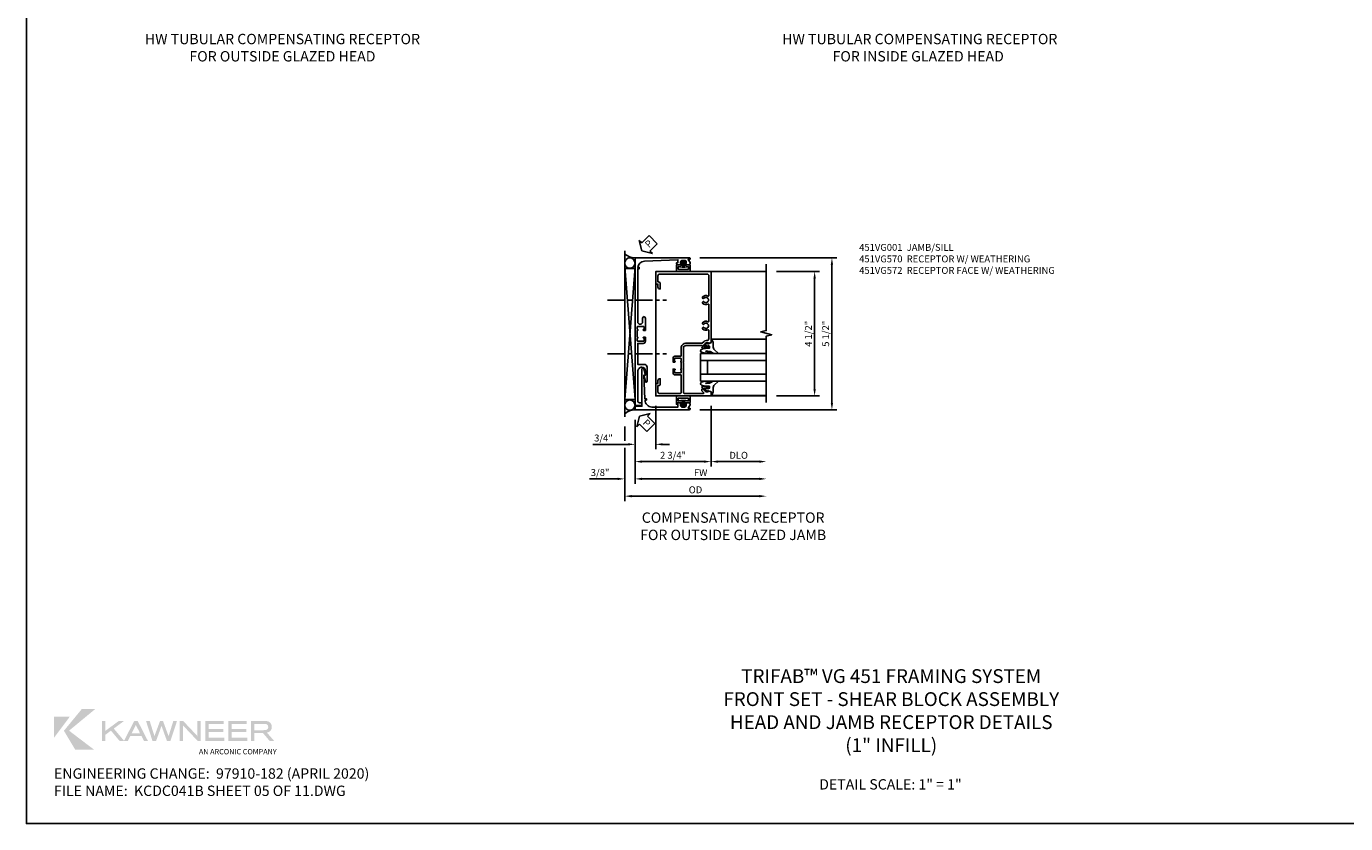
# Model space of a CAD drawing. Extents: x 0 to 95.5, y 0 to 59.2.
# Drawn here: x 0 to 47.7, y 0 to 28.8 of the extents above; entities that cross this region are included whole.
import ezdxf

# ---------------------------------------------------------------- set-up
doc = ezdxf.new("R2010")
doc.units = 0
doc.header["$LTSCALE"] = 0.5
doc.header["$MEASUREMENT"] = 0
doc.linetypes.add('CENTER', pattern=[2, 1.25, -0.25, 0.25, -0.25])
doc.layers.get('0').update_dxf_attribs({"color": 4, "linetype": 'CONTINUOUS'})
for name, color, linetype in [('CENTER', 1, 'CENTER'), ('DIME', 2, 'CONTINUOUS'), ('FORMAT', 7, 'CONTINUOUS'), ('Kawneer Logo-English', 7, 'CONTINUOUS'), ('TEXT', 3, 'CONTINUOUS')]:
    doc.layers.add(name, color=color, linetype=linetype)
doc.styles.get("Standard").update_dxf_attribs({"font": 'arial.ttf'})
doc.dimstyles.new('EXT_ON-OFF', dxfattribs={"dimscale": 2, "dimtxt": 0.125, "dimasz": 0.125, "dimexe": 0.09, "dimexo": 0.1875, "dimgap": 0.05, "dimtad": 3, "dimdec": 5, "dimzin": 3, "dimdsep": 46, "dimlunit": 5, "dimtxsty": 'STANDARD', "dimcen": 0, "dimse2": 1, "dimazin": 0, "dimtfac": 1, "dimtdec": 5, "dimtofl": 0, "dimtmove": 0, "dimatfit": 0, "dimfxl": 1, "dimfrac": 2, "dimtolj": 1, "dimtzin": 3, "dimarcsym": 0})
doc.dimstyles.new('EXT_ON-ON', dxfattribs={"dimscale": 2, "dimtxt": 0.125, "dimasz": 0.125, "dimexe": 0.09, "dimexo": 0.1875, "dimgap": 0.05, "dimtad": 3, "dimdec": 5, "dimzin": 3, "dimdsep": 46, "dimlunit": 5, "dimtxsty": 'STANDARD', "dimcen": 0, "dimazin": 0, "dimtfac": 1, "dimtdec": 5, "dimtofl": 0, "dimtmove": 0, "dimatfit": 0, "dimfxl": 1, "dimfrac": 2, "dimtolj": 1, "dimtzin": 3, "dimarcsym": 0})

# ---------------------------------------------------------------- blocks, each defined once
blk = doc.blocks.new('Kawneer Logo English')
at = {"layer": 'Kawneer Logo-English'}
for points in [[(0.2706, 0.0336), (0.2688, 0.035), (0.2633, 0.0391), (0.255, 0.0454), (0.2442, 0.0536), (0.2314, 0.0633), (0.2173, 0.0741), (0.202, 0.0857), (0.1863, 0.0976), (0.1706, 0.1096), (0.1553, 0.1211), (0.1411, 0.132), (0.1285, 0.1417), (0.1176, 0.15), (0.1094, 0.1563), (0.1041, 0.1604), (0.1023, 0.1619), (0.1044, 0.1637), (0.1101, 0.1683), (0.1189, 0.1757), (0.1304, 0.1851), (0.1439, 0.1963), (0.159, 0.2087), (0.1751, 0.2221), (0.1917, 0.2359), (0.2083, 0.2496), (0.2244, 0.2628), (0.2395, 0.2753), (0.253, 0.2864), (0.2644, 0.2959), (0.2731, 0.3031), (0.2788, 0.3078), (0.2808, 0.3095), (0.2799, 0.3095), (0.277, 0.3096), (0.2725, 0.3096), (0.2666, 0.3096), (0.2597, 0.3096), (0.252, 0.3096), (0.2438, 0.3096), (0.2352, 0.3096), (0.2267, 0.3096), (0.2184, 0.3095), (0.2106, 0.3095), (0.2037, 0.3095), (0.1979, 0.3095), (0.1933, 0.3095), (0.1904, 0.3095), (0.1894, 0.3095), (0.188, 0.3078), (0.1841, 0.303), (0.1781, 0.2958), (0.1702, 0.2862), (0.161, 0.2751), (0.1507, 0.2625), (0.1396, 0.2491), (0.1283, 0.2352), (0.1169, 0.2214), (0.1059, 0.208), (0.0955, 0.1955), (0.0863, 0.1843), (0.0785, 0.1748), (0.0724, 0.1675), (0.0686, 0.1627), (0.0672, 0.1612), (0.068, 0.1597), (0.0704, 0.1556), (0.0743, 0.1493), (0.0791, 0.1412), (0.0849, 0.1315), (0.0913, 0.1208), (0.0982, 0.1092), (0.1053, 0.0973), (0.1124, 0.0855), (0.1193, 0.0739), (0.1257, 0.0632), (0.1315, 0.0535), (0.1364, 0.0454), (0.1402, 0.0391), (0.1426, 0.035), (0.1435, 0.0336)], [(0.0002, 0.2564), (0, 0.1137), (0.0012, 0.1153), (0.0046, 0.1197), (0.0099, 0.1268), (0.0167, 0.136), (0.0248, 0.1468), (0.0339, 0.1588), (0.0435, 0.1717), (0.0535, 0.185), (0.0634, 0.1984), (0.073, 0.2112), (0.0821, 0.2234), (0.0902, 0.2342), (0.097, 0.2433), (0.1022, 0.2503), (0.1057, 0.2549), (0.1069, 0.2565)], [(0.8092, 0.2278), (0.7789, 0.1309), (0.7782, 0.1288), (0.7776, 0.127), (0.7771, 0.1253), (0.7767, 0.1238), (0.7764, 0.1249), (0.7761, 0.126), (0.7759, 0.1268), (0.7758, 0.1272), (0.7756, 0.128), (0.7751, 0.1292), (0.774, 0.1323), (0.7721, 0.1373), (0.7698, 0.1436), (0.7671, 0.1512), (0.764, 0.1596), (0.7606, 0.1686), (0.7573, 0.1779), (0.7539, 0.1872), (0.7506, 0.1962), (0.7475, 0.2046), (0.7448, 0.2122), (0.7424, 0.2185), (0.7406, 0.2235), (0.7395, 0.2266), (0.7391, 0.2278), (0.7191, 0.2278), (0.6843, 0.1336), (0.6832, 0.1306), (0.6824, 0.1282), (0.6817, 0.1261), (0.6812, 0.1241), (0.6809, 0.1251), (0.6805, 0.1262), (0.6802, 0.1273), (0.6799, 0.1287), (0.6795, 0.1298), (0.6785, 0.1329), (0.677, 0.1378), (0.675, 0.1442), (0.6726, 0.1516), (0.67, 0.16), (0.6672, 0.169), (0.6643, 0.1782), (0.6614, 0.1875), (0.6586, 0.1964), (0.656, 0.2047), (0.6536, 0.2123), (0.6516, 0.2186), (0.6501, 0.2235), (0.6491, 0.2266), (0.6488, 0.2278), (0.6238, 0.2278), (0.6676, 0.0927), (0.6923, 0.0927), (0.726, 0.1855), (0.727, 0.1883), (0.7278, 0.1906), (0.7285, 0.1928), (0.729, 0.1947), (0.7299, 0.1922), (0.7307, 0.1894), (0.7318, 0.1863), (0.7331, 0.1827), (0.7655, 0.0927), (0.7896, 0.0927), (0.8341, 0.2278), (0.8306, 0.2278)], [(0.9726, 0.2278), (0.9726, 0.1355), (0.973, 0.1265), (0.973, 0.1255), (0.9731, 0.1238), (0.9717, 0.1254), (0.9711, 0.1263), (0.9642, 0.1339), (0.8756, 0.2278), (0.853, 0.2278), (0.853, 0.0927), (0.8757, 0.0927), (0.8757, 0.1928), (0.8757, 0.1931), (0.8756, 0.194), (0.8755, 0.1953), (0.8754, 0.1968), (0.8756, 0.1965), (0.8757, 0.1963), (0.8765, 0.1955), (0.8782, 0.1936), (0.8798, 0.1918), (0.8805, 0.1909), (0.8816, 0.1898), (0.8845, 0.1867), (0.8892, 0.1819), (0.8952, 0.1756), (0.9021, 0.1681), (0.91, 0.1598), (0.9184, 0.151), (0.9272, 0.1418), (0.9358, 0.1326), (0.9442, 0.1237), (0.9521, 0.1154), (0.9591, 0.108), (0.965, 0.1017), (0.9696, 0.0969), (0.9726, 0.0938), (0.9736, 0.0927), (0.9952, 0.0927), (0.9952, 0.2278), (0.9927, 0.2278)], [(1.0494, 0.1526), (1.0512, 0.1526), (1.0549, 0.1526), (1.0602, 0.1526), (1.0668, 0.1526), (1.0744, 0.1526), (1.0827, 0.1526), (1.0915, 0.1526), (1.1006, 0.1526), (1.1095, 0.1526), (1.1182, 0.1526), (1.1262, 0.1526), (1.1334, 0.1526), (1.1396, 0.1526), (1.1442, 0.1526), (1.1472, 0.1526), (1.1482, 0.1526), (1.1482, 0.173), (1.1472, 0.173), (1.1442, 0.173), (1.1396, 0.173), (1.1335, 0.173), (1.1262, 0.173), (1.1182, 0.173), (1.1095, 0.173), (1.1006, 0.173), (1.0915, 0.173), (1.0827, 0.173), (1.0744, 0.173), (1.0668, 0.173), (1.0602, 0.173), (1.0549, 0.173), (1.0512, 0.173), (1.0494, 0.173), (1.0494, 0.1754), (1.0494, 0.1794), (1.0494, 0.1844), (1.0494, 0.1899), (1.0494, 0.1953), (1.0494, 0.2003), (1.0494, 0.2043), (1.0494, 0.2067), (1.0512, 0.2067), (1.055, 0.2067), (1.0605, 0.2067), (1.0672, 0.2067), (1.075, 0.2067), (1.0835, 0.2067), (1.0925, 0.2067), (1.1019, 0.2067), (1.1111, 0.2067), (1.12, 0.2067), (1.1283, 0.2067), (1.1356, 0.2067), (1.1419, 0.2067), (1.1466, 0.2067), (1.1497, 0.2067), (1.1508, 0.2067), (1.1508, 0.2278), (1.1483, 0.2278), (1.0259, 0.2278), (1.0259, 0.0927), (1.1556, 0.0927), (1.1556, 0.1137), (1.1545, 0.1137), (1.1512, 0.1137), (1.1462, 0.1137), (1.1397, 0.1137), (1.1319, 0.1137), (1.1232, 0.1137), (1.1139, 0.1137), (1.1043, 0.1137), (1.0945, 0.1137), (1.0851, 0.1137), (1.0761, 0.1137), (1.0679, 0.1137), (1.0609, 0.1137), (1.0552, 0.1137), (1.0513, 0.1137), (1.0494, 0.1137), (1.0494, 0.1164), (1.0494, 0.1209), (1.0494, 0.1267), (1.0494, 0.1331), (1.0494, 0.1395), (1.0494, 0.1453), (1.0494, 0.1499)], [(1.2056, 0.1526), (1.2075, 0.1526), (1.2112, 0.1526), (1.2165, 0.1526), (1.223, 0.1526), (1.2306, 0.1526), (1.239, 0.1526), (1.2478, 0.1526), (1.2568, 0.1526), (1.2658, 0.1526), (1.2744, 0.1526), (1.2826, 0.1526), (1.2897, 0.1526), (1.2958, 0.1526), (1.3005, 0.1526), (1.3035, 0.1526), (1.3045, 0.1526), (1.3045, 0.173), (1.3035, 0.173), (1.3005, 0.173), (1.2958, 0.173), (1.2897, 0.173), (1.2826, 0.173), (1.2744, 0.173), (1.2658, 0.173), (1.2568, 0.173), (1.2478, 0.173), (1.239, 0.173), (1.2306, 0.173), (1.223, 0.173), (1.2165, 0.173), (1.2112, 0.173), (1.2075, 0.173), (1.2056, 0.173), (1.2056, 0.1754), (1.2056, 0.1794), (1.2056, 0.1844), (1.2056, 0.1899), (1.2056, 0.1953), (1.2056, 0.2003), (1.2056, 0.2043), (1.2056, 0.2067), (1.2075, 0.2067), (1.2113, 0.2067), (1.2167, 0.2067), (1.2234, 0.2067), (1.2313, 0.2067), (1.2397, 0.2067), (1.2489, 0.2067), (1.2581, 0.2067), (1.2674, 0.2067), (1.2762, 0.2067), (1.2845, 0.2067), (1.2919, 0.2067), (1.2981, 0.2067), (1.3029, 0.2067), (1.306, 0.2067), (1.3071, 0.2067), (1.3071, 0.2278), (1.3046, 0.2278), (1.1822, 0.2278), (1.1822, 0.0927), (1.3119, 0.0927), (1.3119, 0.1137), (1.3107, 0.1137), (1.3075, 0.1137), (1.3024, 0.1137), (1.2959, 0.1137), (1.2882, 0.1137), (1.2795, 0.1137), (1.2702, 0.1137), (1.2605, 0.1137), (1.2508, 0.1137), (1.2413, 0.1137), (1.2324, 0.1137), (1.2242, 0.1137), (1.2172, 0.1137), (1.2115, 0.1137), (1.2076, 0.1137), (1.2056, 0.1137), (1.2056, 0.1164), (1.2056, 0.1209), (1.2056, 0.1267), (1.2056, 0.1331), (1.2056, 0.1395), (1.2056, 0.1453), (1.2056, 0.1499)]]:
    blk.add_hatch(color=256, dxfattribs=at).paths.add_polyline_path(points)
h = blk.add_hatch(color=256, dxfattribs=at)
h.paths.add_polyline_path([(0.527, 0.1446), (0.529, 0.1487), (0.5323, 0.1552), (0.5365, 0.1634), (0.541, 0.1723), (0.5453, 0.1808), (0.5491, 0.1882), (0.5516, 0.1932), (0.5526, 0.1952), (0.5528, 0.1958), (0.5534, 0.1971), (0.5542, 0.199), (0.555, 0.2013), (0.5555, 0.2001), (0.5561, 0.1989), (0.5567, 0.1975), (0.5575, 0.1959), (0.5583, 0.1943), (0.5606, 0.1896), (0.564, 0.1829), (0.568, 0.1749), (0.5724, 0.1662), (0.5766, 0.1578), (0.5803, 0.1503), (0.5831, 0.1446), (0.5791, 0.1446), (0.5725, 0.1446), (0.5642, 0.1446), (0.555, 0.1446), (0.5459, 0.1446), (0.5376, 0.1446), (0.5311, 0.1446)], flags=16)
h.paths.add_polyline_path([(0.5657, 0.2278), (0.5444, 0.2278), (0.4748, 0.0934), (0.473, 0.0956), (0.47, 0.0991), (0.4661, 0.1037), (0.4616, 0.1091), (0.4563, 0.1153), (0.4507, 0.122), (0.4448, 0.1291), (0.4387, 0.1362), (0.4327, 0.1433), (0.4269, 0.1502), (0.4215, 0.1567), (0.4165, 0.1626), (0.4123, 0.1675), (0.4089, 0.1715), (0.4065, 0.1744), (0.4053, 0.1758), (0.4067, 0.1769), (0.4094, 0.1789), (0.4132, 0.1817), (0.4179, 0.1852), (0.4232, 0.1891), (0.4291, 0.1935), (0.4353, 0.1982), (0.4416, 0.2029), (0.4479, 0.2076), (0.454, 0.2121), (0.4596, 0.2163), (0.4646, 0.22), (0.4689, 0.2232), (0.4721, 0.2256), (0.4743, 0.2272), (0.475, 0.2278), (0.4674, 0.2278), (0.4396, 0.2278), (0.4386, 0.227), (0.4359, 0.2251), (0.4318, 0.2221), (0.4264, 0.2181), (0.4201, 0.2133), (0.4129, 0.208), (0.4051, 0.2023), (0.397, 0.1963), (0.3889, 0.1904), (0.3809, 0.1845), (0.3733, 0.1788), (0.3663, 0.1737), (0.3602, 0.1691), (0.355, 0.1654), (0.3513, 0.1626), (0.3491, 0.161), (0.3491, 0.1631), (0.3491, 0.1663), (0.3491, 0.1703), (0.3491, 0.175), (0.3491, 0.1802), (0.3491, 0.1858), (0.3491, 0.1917), (0.3491, 0.1975), (0.3491, 0.2033), (0.3491, 0.2088), (0.3491, 0.214), (0.3491, 0.2185), (0.3491, 0.2223), (0.3491, 0.2252), (0.3491, 0.2271), (0.3491, 0.2278), (0.3258, 0.2278), (0.3258, 0.0927), (0.3487, 0.0927), (0.3487, 0.0944), (0.3487, 0.0988), (0.3487, 0.1052), (0.3487, 0.1126), (0.3487, 0.12), (0.3487, 0.1267), (0.3487, 0.1318), (0.3487, 0.1343), (0.3507, 0.1357), (0.3549, 0.1388), (0.3605, 0.1429), (0.3669, 0.1476), (0.3733, 0.1523), (0.3792, 0.1566), (0.3837, 0.1599), (0.3862, 0.1618), (0.3873, 0.1604), (0.3895, 0.1578), (0.3925, 0.1542), (0.3965, 0.1495), (0.4009, 0.1443), (0.4058, 0.1384), (0.4109, 0.1322), (0.4162, 0.126), (0.4216, 0.1196), (0.4266, 0.1137), (0.4313, 0.108), (0.4355, 0.1029), (0.4391, 0.0987), (0.4418, 0.0955), (0.4436, 0.0934), (0.4442, 0.0927), (0.4743, 0.0927), (0.4754, 0.0927), (0.5008, 0.0927), (0.5015, 0.094), (0.5032, 0.0973), (0.5055, 0.1021), (0.5083, 0.1077), (0.5111, 0.1135), (0.5137, 0.1186), (0.5157, 0.1226), (0.5167, 0.1248), (0.518, 0.1248), (0.5207, 0.1248), (0.5246, 0.1248), (0.5296, 0.1248), (0.5353, 0.1248), (0.5415, 0.1248), (0.5482, 0.1248), (0.5551, 0.1248), (0.562, 0.1248), (0.5688, 0.1248), (0.575, 0.1248), (0.5807, 0.1248), (0.5856, 0.1248), (0.5896, 0.1248), (0.5923, 0.1248), (0.5936, 0.1248), (0.5946, 0.1226), (0.5966, 0.1186), (0.5992, 0.1135), (0.602, 0.1077), (0.6048, 0.1021), (0.6071, 0.0973), (0.6088, 0.094), (0.6094, 0.0927), (0.6364, 0.0927), (0.5672, 0.2278)])
h = blk.add_hatch(color=256, dxfattribs=at)
h.paths.add_polyline_path([(1.3584, 0.1651), (1.3584, 0.168), (1.3584, 0.1729), (1.3584, 0.1792), (1.3584, 0.1862), (1.3584, 0.1931), (1.3584, 0.1995), (1.3584, 0.2044), (1.3584, 0.2072), (1.3599, 0.2072), (1.3627, 0.2072), (1.3664, 0.2072), (1.3711, 0.2072), (1.3764, 0.2072), (1.3823, 0.2072), (1.3883, 0.2072), (1.3946, 0.2072), (1.4008, 0.2072), (1.4067, 0.2072), (1.4123, 0.2072), (1.4173, 0.2072), (1.4214, 0.2072), (1.4245, 0.2072), (1.4266, 0.2072), (1.4273, 0.2072), (1.431, 0.2071), (1.4343, 0.2069), (1.4359, 0.2067), (1.4374, 0.2064), (1.4389, 0.2061), (1.4404, 0.2056), (1.4417, 0.2051), (1.443, 0.2045), (1.4442, 0.2037), (1.4454, 0.2029), (1.4466, 0.2018), (1.4476, 0.2007), (1.4486, 0.1993), (1.4495, 0.1978), (1.4504, 0.1961), (1.4511, 0.1945), (1.4516, 0.193), (1.452, 0.1914), (1.4522, 0.19), (1.4524, 0.1887), (1.4524, 0.1875), (1.4525, 0.1863), (1.4524, 0.1845), (1.4522, 0.1828), (1.4519, 0.181), (1.4514, 0.1794), (1.4508, 0.1779), (1.4501, 0.1765), (1.4493, 0.1751), (1.4483, 0.1737), (1.447, 0.1723), (1.4457, 0.1711), (1.4443, 0.17), (1.4428, 0.169), (1.4412, 0.1682), (1.4396, 0.1675), (1.4379, 0.1669), (1.4361, 0.1665), (1.4342, 0.166), (1.4324, 0.1657), (1.4304, 0.1655), (1.4285, 0.1654), (1.4244, 0.1652), (1.4202, 0.1651), (1.4177, 0.1651), (1.4111, 0.1651), (1.4018, 0.1651), (1.391, 0.1651), (1.38, 0.1651), (1.37, 0.1651), (1.3623, 0.1651)], flags=16)
h.paths.add_polyline_path([(1.4438, 0.1486), (1.4469, 0.1492), (1.4495, 0.1499), (1.4519, 0.1506), (1.454, 0.1515), (1.4559, 0.1522), (1.4576, 0.153), (1.4591, 0.154), (1.4606, 0.1549), (1.4621, 0.1558), (1.4634, 0.1569), (1.4647, 0.158), (1.4659, 0.1591), (1.467, 0.1602), (1.468, 0.1613), (1.4689, 0.1626), (1.4699, 0.1637), (1.4706, 0.1649), (1.4715, 0.1662), (1.4721, 0.1674), (1.4728, 0.1686), (1.4733, 0.1699), (1.4738, 0.1711), (1.4743, 0.1724), (1.4747, 0.1737), (1.4754, 0.1761), (1.4758, 0.1785), (1.4762, 0.1808), (1.4765, 0.1831), (1.4766, 0.1851), (1.4767, 0.1871), (1.4766, 0.1889), (1.4765, 0.1906), (1.4764, 0.1924), (1.4761, 0.1941), (1.4758, 0.1958), (1.4756, 0.1974), (1.4751, 0.199), (1.4746, 0.2006), (1.4742, 0.2021), (1.4735, 0.2036), (1.473, 0.2051), (1.4722, 0.2065), (1.4715, 0.2079), (1.4706, 0.2092), (1.4698, 0.2105), (1.4689, 0.2118), (1.4679, 0.213), (1.4669, 0.2141), (1.4658, 0.2154), (1.4647, 0.2164), (1.4635, 0.2174), (1.4622, 0.2184), (1.461, 0.2194), (1.4596, 0.2203), (1.4583, 0.2211), (1.4568, 0.222), (1.4554, 0.2227), (1.4538, 0.2234), (1.4523, 0.224), (1.4507, 0.2246), (1.4491, 0.2251), (1.4473, 0.2256), (1.4452, 0.2262), (1.4433, 0.2265), (1.4411, 0.2269), (1.4389, 0.2272), (1.4364, 0.2274), (1.4335, 0.2276), (1.43, 0.2277), (1.4261, 0.2278), (1.426, 0.2278), (1.3349, 0.2278), (1.3349, 0.0927), (1.3586, 0.0927), (1.3586, 0.0947), (1.3586, 0.1001), (1.3586, 0.108), (1.3586, 0.117), (1.3586, 0.1263), (1.3586, 0.1348), (1.3586, 0.1413), (1.3586, 0.1448), (1.3623, 0.1448), (1.3694, 0.1448), (1.3787, 0.1448), (1.389, 0.1448), (1.3993, 0.1448), (1.4082, 0.1448), (1.4147, 0.1448), (1.4177, 0.1448), (1.4201, 0.142), (1.4252, 0.136), (1.4323, 0.1276), (1.4403, 0.1181), (1.4482, 0.1087), (1.455, 0.1006), (1.4599, 0.0948), (1.4618, 0.0927), (1.4925, 0.0927), (1.4907, 0.0948), (1.4856, 0.1005), (1.4785, 0.1088), (1.4701, 0.1183), (1.4615, 0.1282), (1.4536, 0.1373), (1.4474, 0.1445)])
at = {"layer": 'Kawneer Logo-English', "insert": (1.5101, 0.0373), "char_height": 0.036, "attachment_point": 3}
blk.add_mtext_dynamic_manual_height_columns('{\\fArial TUR|b0|i0|c0|p34;\\T1.05;AN ARCONIC COMPANY}', width=0.61259, gutter_width=1, heights=[0], dxfattribs=at)
blk = doc.blocks.new('*D1789')
at = {"layer": 'DIME', "color": 0, "lineweight": -2, "transparency": 16777216}
for p, q in [((0.593, 4.463), (5.555, 4.463)), ((5.375, -0.787), (5.375, 4.213)), ((0.593, -1.037), (5.555, -1.037))]:
    blk.add_line(p, q, dxfattribs=at)
at = {"layer": 'DIME', "color": 0, "transparency": 16777216}
for points in [[(5.333, 4.213), (5.417, 4.213), (5.375, 4.463)], [(5.333, -0.787), (5.417, -0.787), (5.375, -1.037)]]:
    blk.add_solid(points, dxfattribs=at)
at = {"layer": 'DIME', "color": 0, "transparency": 16777216, "insert": (5.15, 1.713), "char_height": 0.25, "attachment_point": 5, "rotation": 90}
blk.add_mtext('\\A1;5 1/2"', dxfattribs=at)
blk = doc.blocks.new('*D1783')
at = {"layer": 'DIME', "color": 0, "lineweight": -2, "transparency": 16777216}
for p, q in [((1, -0.898), (1, -3.093)), ((1.25, -2.913), (2.75, -2.913))]:
    blk.add_line(p, q, dxfattribs=at)
at = {"layer": 'DIME', "color": 0, "transparency": 16777216}
for points in [[(1.25, -2.871), (1.25, -2.955), (1, -2.913)], [(2.75, -2.871), (2.75, -2.955), (3, -2.913)]]:
    blk.add_solid(points, dxfattribs=at)
at = {"layer": 'DIME', "color": 0, "transparency": 16777216, "insert": (2, -2.684), "char_height": 0.25, "attachment_point": 5}
blk.add_mtext('\\A1;DLO', dxfattribs=at)
blk = doc.blocks.new('*D1784')
at = {"layer": 'DIME', "color": 0, "lineweight": -2, "transparency": 16777216}
for p, q in [((-1.75, -1.398), (-1.75, -3.718)), ((-1.5, -3.538), (2.75, -3.538))]:
    blk.add_line(p, q, dxfattribs=at)
at = {"layer": 'DIME', "color": 0, "transparency": 16777216}
for points in [[(-1.5, -3.496), (-1.5, -3.58), (-1.75, -3.538)], [(2.75, -3.496), (2.75, -3.58), (3, -3.538)]]:
    blk.add_solid(points, dxfattribs=at)
at = {"layer": 'DIME', "color": 0, "transparency": 16777216, "insert": (0.625, -3.313), "char_height": 0.25, "attachment_point": 5}
blk.add_mtext('\\A1;{FW}', dxfattribs=at)
blk = doc.blocks.new('*D1785')
at = {"layer": 'DIME', "color": 0, "lineweight": -2, "transparency": 16777216}
for p, q in [((-2.125, -1.648), (-2.125, -2.163)), ((-2.125, -2.413), (-2.125, -4.343)), ((-1.875, -4.163), (2.75, -4.163))]:
    blk.add_line(p, q, dxfattribs=at)
at = {"layer": 'DIME', "color": 0, "transparency": 16777216}
for points in [[(-1.875, -4.121), (-1.875, -4.205), (-2.125, -4.163)], [(2.75, -4.121), (2.75, -4.205), (3, -4.163)]]:
    blk.add_solid(points, dxfattribs=at)
at = {"layer": 'DIME', "color": 0, "transparency": 16777216, "insert": (0.438, -3.934), "char_height": 0.25, "attachment_point": 5}
blk.add_mtext('\\A1;OD', dxfattribs=at)
blk = doc.blocks.new('*D1786')
at = {"layer": 'DIME', "color": 0, "lineweight": -2, "transparency": 16777216}
for p, q in [((-1.75, -1.398), (-1.75, -3.718)), ((-2.125, -1.648), (-2.125, -2.163)), ((-2.125, -2.413), (-2.125, -3.718)), ((-2.375, -3.538), (-3.403, -3.538)), ((-1.5, -3.538), (-1.25, -3.538))]:
    blk.add_line(p, q, dxfattribs=at)
at = {"layer": 'DIME', "color": 0, "transparency": 16777216}
for points in [[(-2.375, -3.496), (-2.375, -3.58), (-2.125, -3.538)], [(-1.5, -3.496), (-1.5, -3.58), (-1.75, -3.538)]]:
    blk.add_solid(points, dxfattribs=at)
at = {"layer": 'DIME', "color": 0, "transparency": 16777216, "insert": (-3.014, -3.309), "char_height": 0.25, "attachment_point": 5}
blk.add_mtext('\\A1;3/8"', dxfattribs=at)
blk = doc.blocks.new('*D1787')
at = {"layer": 'DIME', "color": 0, "lineweight": -2, "transparency": 16777216}
for p, q in [((-1, -0.898), (-1, -2.468)), ((-1.75, -1.398), (-1.75, -2.468)), ((-2, -2.288), (-3.281, -2.288)), ((-0.75, -2.288), (-0.5, -2.288))]:
    blk.add_line(p, q, dxfattribs=at)
at = {"layer": 'DIME', "color": 0, "transparency": 16777216}
for points in [[(-2, -2.246), (-2, -2.33), (-1.75, -2.288)], [(-0.75, -2.246), (-0.75, -2.33), (-1, -2.288)]]:
    blk.add_solid(points, dxfattribs=at)
at = {"layer": 'DIME', "color": 0, "transparency": 16777216, "insert": (-2.892, -2.059), "char_height": 0.25, "attachment_point": 5}
blk.add_mtext('\\A1;3/4"', dxfattribs=at)
blk = doc.blocks.new('*D1788')
at = {"layer": 'DIME', "color": 0, "lineweight": -2, "transparency": 16777216}
for p, q in [((1, -0.898), (1, -3.093)), ((-1.75, -1.398), (-1.75, -3.093)), ((-1.5, -2.913), (0.75, -2.913))]:
    blk.add_line(p, q, dxfattribs=at)
at = {"layer": 'DIME', "color": 0, "transparency": 16777216}
for points in [[(-1.5, -2.871), (-1.5, -2.955), (-1.75, -2.913)], [(0.75, -2.871), (0.75, -2.955), (1, -2.913)]]:
    blk.add_solid(points, dxfattribs=at)
at = {"layer": 'DIME', "color": 0, "transparency": 16777216, "insert": (-0.375, -2.684), "char_height": 0.25, "attachment_point": 5}
blk.add_mtext('\\A1;2 3/4"', dxfattribs=at)
blk = doc.blocks.new('PSEAL2')
at = {"layer": 'TEXT', "color": 7}
for p, q in [((0.196, 0.338), (0, 0)), ((0.196, -0.338), (0, 0)), ((0.196, 0.21), (0.196, 0.338)), ((0.575, 0.21), (0.196, 0.21)), ((0.575, 0.21), (0.575, -0.21)), ((0.196, -0.21), (0.196, -0.338)), ((0.575, -0.21), (0.196, -0.21))]:
    blk.add_line(p, q, dxfattribs=at)
at = {"layer": 'TEXT', "color": 3}
blk.add_text('P', height=0.25, dxfattribs=at).set_placement((0.247, -0.116))
blk = doc.blocks.new('*D1790')
at = {"layer": 'DIME', "color": 0, "lineweight": -2, "transparency": 16777216}
for p, q in [((3.375, 3.962), (4.93, 3.962)), ((4.75, -0.288), (4.75, 3.712)), ((3.375, -0.538), (4.93, -0.538))]:
    blk.add_line(p, q, dxfattribs=at)
at = {"layer": 'DIME', "color": 0, "transparency": 16777216}
for points in [[(4.708, 3.712), (4.792, 3.712), (4.75, 3.962)], [(4.708, -0.288), (4.792, -0.288), (4.75, -0.538)]]:
    blk.add_solid(points, dxfattribs=at)
at = {"layer": 'DIME', "color": 0, "transparency": 16777216, "insert": (4.525, 1.712), "char_height": 0.25, "attachment_point": 5, "rotation": 90}
blk.add_mtext('\\A1;4 1/2"', dxfattribs=at)
blk = doc.blocks.new('B451VG172')
blk.add_lwpolyline([(-1.074, -2.15), (-0.137, -2.15), (-0.137, -2.05), (-0.187, -2.05), (-0.187, -2), (-0.025, -2, -0.414214), (0, -2.025), (0, -2.04), (-0.038, -2.04), (-0.038, -2.1, 0.414214), (0.012, -2.15), (0.112, -2.15, 0.414214), (0.162, -2.1), (0.162, -2.04), (0.124, -2.04), (0.124, -2.025, -0.414214), (0.149, -2), (0.263, -2, -0.590837), (0.305, -2.077), (0.235, -2.188), (0.281, -2.188, -1.018123), (0.281, -2.25), (-1.687, -2.25), (-1.687, -2.15, -0.414214), (-1.662, -2.125), (-1.436, -2.125), (-1.436, -0.78, -0.87708), (-1.373, -0.772), (-1.311, -0.998), (-1.374, -0.998), (-1.329, -1.85), (-1.274, -1.85), (-1.274, -1.9), (-1.324, -1.9, 0.414214)], format="xyb", close=True)
blk = doc.blocks.new('B065401-M')
at = {"color": 4, "linetype": 'Continuous'}
for p, q in [((0.026, 0.025), (0.087, 0.092)), ((0.026, 0.025), (0.026, -0.025)), ((0.026, 0.025), (0.151, 0.025)), ((0.054, 0.025), (0.11, 0.082)), ((0.151, 0.025), (0.176, 0.05)), ((0.026, -0.025), (0.087, -0.092)), ((0.026, -0.025), (0.151, -0.025)), ((0.054, -0.025), (0.109, -0.082))]:
    blk.add_line(p, q, dxfattribs=at)
for p, q in [((0.026, 0.025), (0.026, -0.025)), ((0.026, 0.025), (0.151, 0.025)), ((0.151, 0.025), (0.176, 0.05)), ((0.176, 0.05), (0.176, -0.05)), ((0.026, -0.025), (0.151, -0.025)), ((0.151, -0.025), (0.176, -0.05))]:
    blk.add_line(p, q)
blk.add_lwpolyline([(0.176, -0.05), (0.151, -0.175), (0.151, -0.225, 0.414214), (0.176, -0.25), (0.381, -0.25, 0.414214), (0.401, -0.23), (0.401, 0.23, 0.414214), (0.381, 0.25), (0.176, 0.25, 0.414214), (0.151, 0.225), (0.151, 0.175), (0.176, 0.05)], format="xyb", close=True)
blk.add_lwpolyline([(0.213, -0.188), (0.306, -0.188, 0.414214), (0.326, -0.168), (0.326, 0.168, 0.414214), (0.306, 0.188), (0.213, 0.188)], format="xyb", dxfattribs=at)
blk.add_lwpolyline([(0.151, -0.025), (0.176, -0.05)], dxfattribs=at)
for centre, radius, start, end in [((0.098, 0.087), 0.0125, 334, 154), ((-0.483, 0), 0.721, 0.0073, 15.1271), ((0.098, -0.087), 0.0125, 206, 26), ((-0.483, 0), 0.721, 344.8728, 359.9928)]:
    blk.add_arc(centre, radius, start, end, dxfattribs=at)
blk.add_point((0.151, 0))
blk = doc.blocks.new('B451VG572')
blk.add_blockref('B451VG172', (-0.063, 0))
at = {"rotation": 90}
blk.add_blockref('B065401-M', (-0.001, -2.15), dxfattribs=at)
blk = doc.blocks.new('B027074-M')
blk.add_lwpolyline([(0.062, 0.144), (0.035, 0.149), (0.069, 0.257), (0.13, 0.261), (0.205, 0.259), (0.195, 0.29, 0.12571), (-0.037, 0.341, -0.226084), (-0.19, 0.391), (-0.286, 0.502, 0.644976), (-0.312, 0.49), (-0.31, 0.361, 0.151869), (-0.294, 0.316), (-0.255, 0.257, -0.029345), (-0.238, 0.205), (-0.221, 0.083, -0.653812), (-0.241, 0.076), (-0.285, 0.241, 0.888636), (-0.31, 0.239), (-0.31, 0.105, 0.064205), (-0.268, -0.084, 0.689636), (-0.165, -0.084, 0.070356), (-0.124, 0.105), (-0.124, 0.201), (-0.051, 0.201), (-0.029, 0.147), (-0.068, 0.142), (-0.034, 0.106), (-0.065, 0.084), (-0.004, 0.03), (0.052, 0.096), (0.027, 0.106)], format="xyb", close=True)
blk = doc.blocks.new('S451GT1000')
for p, q in [((-1, -0.625), (-1, -3)), ((0, -0.625), (-1, -0.625)), ((-0.75, -0.625), (-0.75, -3)), ((-0.25, -0.875), (-0.75, -0.875)), ((-0.25, -0.625), (-0.25, -3)), ((0, -0.625), (0, -3)), ((-1.518, -1), (-1.518, -3)), ((0.517, -1), (0.517, -3))]:
    blk.add_line(p, q)
at = {"rotation": 180}
blk.add_blockref('B027074-M', (-1.312, -0.742), dxfattribs=at)
at = {"xscale": -1, "rotation": 180}
blk.add_blockref('B027074-M', (0.312, -0.742), dxfattribs=at)
blk = doc.blocks.new('B451VG001')
blk.add_lwpolyline([(-0.08, 0.809), (-0.08, 0.733, -0.324205), (-0.09, 0.718, 0.852963), (-0.086, 0.688), (-0.08, 0.688), (-0.08, 0.438), (-0.086, 0.438, 0.852963), (-0.09, 0.408, -0.324205), (-0.08, 0.394), (-0.08, 0.317, -0.414214), (-0.1, 0.297), (-0.305, 0.297, -0.414214), (-0.325, 0.317), (-0.325, 0.392, -0.414214), (-0.31, 0.407), (-0.31, 0.407, 1), (-0.31, 0.438), (-0.375, 0.438), (-0.375, 0.297, 0.414214), (-0.305, 0.227), (-0.1, 0.227, -0.414214), (-0.08, 0.207), (-0.08, -0.388, -0.414214), (-0.14, -0.448), (-0.86, -0.448, -0.414214), (-0.92, -0.388), (-0.92, -0.164), (-0.902, -0.164, 0.414214), (-0.84, -0.102), (-0.84, 0.086), (-0.858, 0.086, 0.414214), (-0.92, 0.024), (-0.92, -0.084), (-1, -0.084), (-1, -0.538), (1, -0.538), (1, -0.393), (0.898, -0.357), (0.898, -0.386), (0.824, -0.386, -0.19902), (0.81, -0.38), (0.742, -0.312), (0.742, -0.27, -0.352218), (0.757, -0.25), (0.86, -0.228), (0.898, -0.228), (0.898, -0.257), (0.91, -0.257, 0.414214), (0.93, -0.237), (0.93, -0.208, 0.414214), (0.91, -0.188), (0.708, -0.188, 0.414214), (0.669, -0.226), (0.692, -0.226), (0.692, -0.288), (0.669, -0.288), (0.669, -0.345, 0.198902), (0.675, -0.359), (0.73, -0.414, -0.668164), (0.716, -0.448), (0.06, -0.448, -0.414214), (0, -0.388), (0, 0.428), (-0.01, 0.438), (0, 0.448), (0, 0.678), (-0.01, 0.688), (0, 0.698), (0, 1.188, -0.414214), (0.1, 1.288), (0.666, 1.288, -0.414214), (0.692, 1.263), (0.692, 1.226), (0.669, 1.226, 0.414214), (0.708, 1.188), (0.91, 1.188, 0.414214), (0.93, 1.208), (0.93, 1.237, 0.414214), (0.91, 1.257), (0.898, 1.257), (0.898, 1.228), (0.86, 1.228), (0.757, 1.25, -0.354119), (0.742, 1.27), (0.742, 1.312), (0.808, 1.379, -0.198912), (0.826, 1.386), (0.898, 1.386), (0.898, 1.357), (1, 1.393), (1, 3.962), (-1, 3.962), (-1, 3.508), (-0.92, 3.508), (-0.92, 3.4, 0.414214), (-0.858, 3.338), (-0.84, 3.338), (-0.84, 3.526, 0.414214), (-0.902, 3.588), (-0.92, 3.588), (-0.92, 3.812, -0.414214), (-0.86, 3.872), (0.86, 3.872, -0.414214), (0.92, 3.812), (0.92, 3.094, -0.568098), (0.89, 3.077, 0.339754), (0.692, 3.045), (0.692, 3.001), (0.721, 2.984, 0.386545), (0.735, 2.987, -3.127286), (0.735, 2.876, 0.386545), (0.721, 2.879), (0.692, 2.862), (0.692, 2.818, 0.339754), (0.89, 2.786, -0.568098), (0.92, 2.769), (0.92, 2.163, -0.568098), (0.89, 2.146, 0.339754), (0.692, 2.114), (0.692, 2.07), (0.721, 2.053, 0.386545), (0.735, 2.056, -3.127286), (0.735, 1.945, 0.386545), (0.721, 1.948), (0.692, 1.931), (0.692, 1.887, 0.339754), (0.89, 1.855, -0.568098), (0.92, 1.838), (0.92, 1.536, -0.414214), (0.85, 1.466), (0.82, 1.466, 0.19902), (0.746, 1.435), (0.684, 1.374, -0.19902), (0.67, 1.368), (0.09, 1.368, 0.414214), (-0.08, 1.198), (-0.08, 0.919, -0.414214), (-0.1, 0.899), (-0.305, 0.899, 0.414214), (-0.375, 0.829), (-0.375, 0.688), (-0.31, 0.688, 1), (-0.31, 0.719), (-0.31, 0.719, -0.414214), (-0.325, 0.734), (-0.325, 0.809, -0.414214), (-0.305, 0.829), (-0.1, 0.829, -0.414214)], format="xyb", close=True)
blk = doc.blocks.new('B451VG170')
blk.add_lwpolyline([(-1.312, 0.233, -0.414214), (-1.392, 0.153), (-1.587, 0.153), (-1.587, -0.61), (-1.35, -0.61, -0.414214), (-1.25, -0.71), (-1.25, -1.22, -0.87708), (-1.313, -1.228), (-1.374, -1), (-1.312, -1), (-1.312, -0.835, 0.414214), (-1.437, -0.71, 0.414214), (-1.587, -0.86), (-1.587, -1.932, 0.414214), (-1.525, -1.994), (-1.437, -1.994), (-1.437, -2.074, -0.414214), (-1.457, -2.094), (-1.687, -2.094), (-1.687, 0.364), (-1.677, 0.374), (-1.687, 0.384), (-1.687, 0.614), (-1.677, 0.624), (-1.687, 0.634), (-1.687, 3.25), (0.281, 3.25, -1.018123), (0.281, 3.188), (0.235, 3.188), (0.305, 3.077, -0.590837), (0.263, 3), (0.15, 3, -0.414214), (0.125, 3.025), (0.125, 3.04), (0.163, 3.04), (0.163, 3.1, 0.414214), (0.113, 3.15), (0.013, 3.15, 0.414214), (-0.037, 3.1), (-0.037, 3.04), (0.001, 3.04), (0.001, 3.025, -0.414214), (-0.024, 3), (-0.157, 3, -0.414214), (-0.187, 3.03), (-0.187, 3.063, -0.440011), (-0.176, 3.073), (-0.137, 3.07), (-0.137, 3.18), (-1.348, 3.127, 0.375408), (-1.586, 2.9), (-1.537, 2.9), (-1.537, 2.85), (-1.587, 2.85), (-1.587, 0.933, 1), (-1.412, 0.933), (-1.412, 1.07, -1), (-1.312, 1.07), (-1.312, 0.624), (-1.377, 0.624, -1), (-1.377, 0.655), (-1.377, 0.655, 0.414214), (-1.362, 0.67), (-1.362, 0.745, 0.414214), (-1.382, 0.765), (-1.587, 0.765, 0.414214), (-1.607, 0.745), (-1.607, 0.67, 0.414214), (-1.592, 0.655), (-1.591, 0.655, -1), (-1.591, 0.624), (-1.607, 0.624), (-1.607, 0.374), (-1.591, 0.374, -1), (-1.591, 0.343), (-1.592, 0.343, 0.414214), (-1.607, 0.328), (-1.607, 0.253, 0.414214), (-1.587, 0.233), (-1.382, 0.233, 0.414214), (-1.362, 0.253), (-1.362, 0.328, 0.414214), (-1.377, 0.343), (-1.377, 0.343, -1), (-1.377, 0.374), (-1.312, 0.374)], format="xyb", close=True)
blk = doc.blocks.new('B451VG570')
blk.add_blockref('B451VG170', (0, 0))
at = {"rotation": 270}
blk.add_blockref('B065401-M', (0.063, 3.15), dxfattribs=at)
blk = doc.blocks.new('S451FJ03KCADS')
for p, q in [((-2.125, 4.717177), (-2.125, -1.287325)), ((-1.75, -0.665945), (-2.125, 4.134166)), ((-2.125, -0.665945), (-1.7505, 4.134166)), ((-2.125, 4.068935), (-1.7505, 4.068935)), ((-1.75, -0.665945), (-1.75, 4.134166)), ((-1, 3.962), (-1, -0.538)), ((1, 3.962), (3.00001, 3.962)), ((-2.125, -0.665945), (-1.7505, -0.665945)), ((1, -0.538), (3.00001, -0.538))]:
    blk.add_line(p, q)
blk.add_lwpolyline([(3.00001, -0.77296), (3.00001, 1.62703), (3.19999, 1.67705), (2.80001, 1.77703), (3.00001, 1.82703), (3.00001, 4.22704)])
for centre in [(-1.9375, 4.269924), (-1.9375, -0.869561)]:
    blk.add_circle(centre, 0.1875)
for centre, radius, start, end in [((-1.720301, 5.139382), 0.677244, 233.30413, 267.4866181), ((-1.725836, -1.654454), 0.617672, 92.2420547, 130.2586668)]:
    blk.add_arc(centre, radius, start, end)
at = {"layer": 'CENTER'}
for p, q in [((-2.74348, 2.9315), (-0.609156, 2.9315)), ((-2.74348, 0.984465), (-0.609156, 0.984465))]:
    blk.add_line(p, q, dxfattribs=at)
at = {"layer": 'DIME'}
blk.add_line((-1, -2.436404), (-1, -1.587087), dxfattribs=at)
for name, p in [('B451VG570', (-0.063, 1.21279)), ('B451VG001', (0, 0)), ('B451VG572', (0, 1.212745))]:
    blk.add_blockref(name, p)
at = {"rotation": 90}
blk.add_blockref('S451GT1000', (0, 1.000883), dxfattribs=at)
at = {"layer": 'TEXT'}
for p, rotation in [((-1.5, 4.71279), 45), ((-1.583571, -1.273255), 315)]:
    blk.add_blockref('PSEAL2', p, dxfattribs=dict(at, rotation=rotation))
at = {"layer": 'DIME'}
for base, p1, p2, angle, picture, middle in [((5.375, 4.4627896), (0.2184432, -1.037255), (0.2184432, 4.4627896), 90, '*D1789', (5.15, 1.7127673)), ((4.75, 3.962), (3, -0.538), (3.00001, 3.962), 90, '*D1790', (4.525, 1.712)), ((1, -2.913), (-1.75, -1.023255), (1, -0.52296), 180, '*D1788', (-0.375, -2.683651)), ((-2.125, -3.538), (-1.75, -1.023255), (-2.125, -1.273325), 180, '*D1786', (-3.014222, -3.308651))]:
    dim = blk.add_linear_dim(base=base, p1=p1, p2=p2, angle=angle, dimstyle='EXT_ON-ON', override={"dimpost": '"'}, dxfattribs=at)
    dim.commit()
    dim.dimension.update_dxf_attribs({"geometry": picture, "text_midpoint": middle})
dim = blk.add_linear_dim(base=(-1.75, -2.288), p1=(-1, -0.52296), p2=(-1.75, -1.023255), angle=180, dimstyle='EXT_ON-ON', override={"dimpost": '"'}, dxfattribs=at)
dim.commit()
dim.dimension.update_dxf_attribs({"geometry": '*D1787', "text_midpoint": (-2.891667, -2.288), "dimtype": 160})
for base, p1, text, picture, middle in [((3.00001, -4.163), (-2.125, -1.273325), 'OD', '*D1785', (0.437505, -3.933651)), ((3.00001, -3.538), (-1.75, -1.023255), '{FW}', '*D1784', (0.625005, -3.313)), ((3.00001, -2.913), (1, -0.52296), 'DLO', '*D1783', (2.000005, -2.683651))]:
    dim = blk.add_linear_dim(base=base, p1=p1, p2=(3.00001, -0.77296), angle=180, text=text, dimstyle='EXT_ON-OFF', override={"dimpost": '"'}, dxfattribs=at)
    dim.commit()
    dim.dimension.update_dxf_attribs({"geometry": picture, "text_midpoint": middle})

msp = doc.modelspace()

# ---------------------------------------------------------------- linework, layer by layer
at = {"layer": 'FORMAT'}
msp.add_lwpolyline([(95.49, 0), (0, 0), (0, 59.227)], dxfattribs=at)

# ---------------------------------------------------------------- block references
msp.add_blockref('S451FJ03KCADS', (23.778, 16.012))
at = {"xscale": 5.337, "yscale": 5.337, "zscale": 5.337}
msp.add_blockref('Kawneer Logo English', (1, 2.5), dxfattribs=at)

# ---------------------------------------------------------------- texts
at = {"color": 2, "attachment_point": 2}
for s, insert, char_height, width in [('TRIFAB™ VG 451 FRAMING SYSTEM\\PFRONT SET - SHEAR BLOCK ASSEMBLY \\PHEAD AND JAMB RECEPTOR DETAILS\\P(1" INFILL)', (31.3, 5.588), 0.5, 23.65999), ('DETAIL SCALE: 1" = 1"', (31.272, 1.608), 0.375, 11.91801)]:
    msp.add_mtext(s, dxfattribs=dict(at, insert=insert, char_height=char_height, width=width))
at = {"layer": 'TEXT'}
for s, insert, char_height, width, attachment_point in [('HW TUBULAR COMPENSATING RECEPTOR \\PFOR OUTSIDE GLAZED HEAD\\P ', (9.267, 28.578), 0.375, 11.32998, 2), (' HW TUBULAR COMPENSATING RECEPTOR \\PFOR INSIDE GLAZED HEAD \\P ', (32.276, 28.578), 0.375, 12.11215, 2), ('\\A1;451VG001  JAMB/SILL\\P451VG570  RECEPTOR W/ WEATHERING\\P451VG572  RECEPTOR FACE W/ WEATHERING\\P ', (30.14, 20.976), 0.25, 8.9651, 1), ('COMPENSATING RECEPTOR \\PFOR OUTSIDE GLAZED JAMB \\P ', (25.579, 11.26), 0.375, 12.11215, 2)]:
    msp.add_mtext(s, dxfattribs=dict(at, insert=insert, char_height=char_height, width=width, attachment_point=attachment_point))
at = {"layer": 'TEXT', "insert": (1, 2), "char_height": 0.375, "attachment_point": 1}
msp.add_mtext_dynamic_manual_height_columns('ENGINEERING CHANGE:  97910-182 (APRIL 2020)\\PFILE NAME:  KCDC041B SHEET 05 OF 11.DWG', width=15.45719, gutter_width=1.25, heights=[0], dxfattribs=at)

doc.saveas('drawing.dxf')
